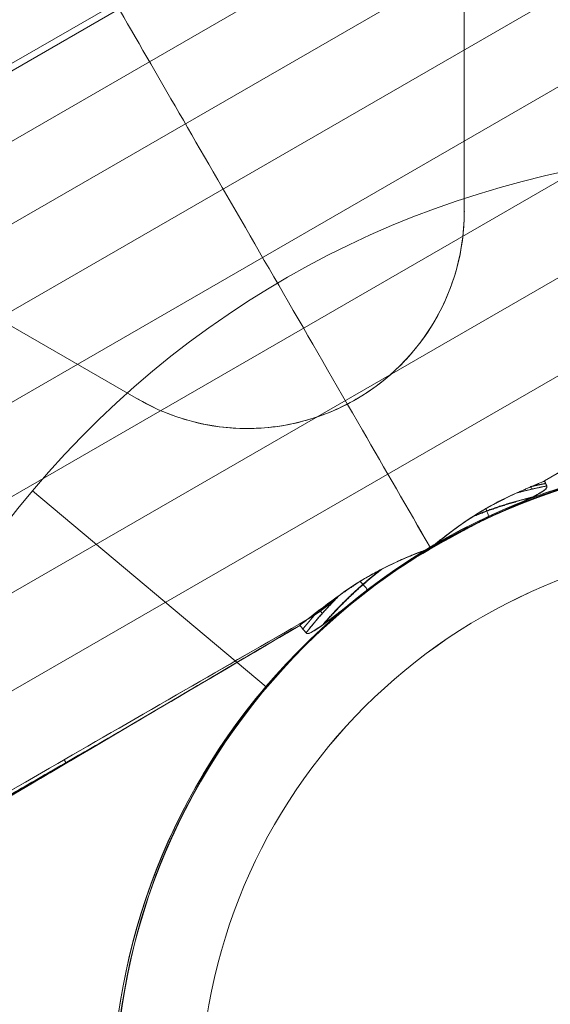
# Model space of a CAD drawing. Units: millimetres. Extents: x -8398 to 4902, y -6214 to 4886.
# Drawn here: x -762 to -720, y 248 to 326 of the extents above; entities that cross this region are included whole.
import ezdxf

# ---------------------------------------------------------------- set-up
doc = ezdxf.new("R2010")
doc.units = ezdxf.units.MM
doc.header["$MEASUREMENT"] = 0
for name, color, linetype, lineweight in [('Level 8', 18, 'Continuous', 0), ('orbit - Level 25', 253, 'Continuous', 0), ('orbit - Level 26', 253, 'Continuous', 0), ('orbit_[ID]_21_[Material]_Unchanged_[Source]_Cell - Level 26', 253, 'Continuous', 0), ('orbit_[ID]_29_[Material]_Unchanged_[Source]_Cell - Level 26', 253, 'Continuous', 0), ('orbit_[ID]_3_[Material]_Unchanged_[Source]_Cell - Level 26', 253, 'Continuous', 0)]:
    doc.layers.add(name, color=color, linetype=linetype, lineweight=lineweight)

# ---------------------------------------------------------------- blocks, each defined once
blk = doc.blocks.new('From Smart Solid_211')
at = {"layer": 'orbit - Level 26', "color": 7, "linetype": 'Continuous', "lineweight": 13}
for p, q in [((-48.626, 61.504), (-30.241, 46.077)), ((-30.241, 46.077), (-48.626, 61.504))]:
    blk.add_line(p, q, dxfattribs=at)
at = {"layer": 'orbit - Level 26', "color": 7, "linetype": 'Continuous', "lineweight": 13, "extrusion": (0, 0, -1)}
for radius, start, end in [(75, 40, 220), (51, 314.24047, 302.96272)]:
    blk.add_arc((-8.827, 13.295), radius, start, end, dxfattribs=at)
at = {"layer": 'orbit - Level 26', "color": 7, "linetype": 'Continuous', "lineweight": 13}
for radius, start, end in [(51, 237.06345, 225.73336), (75, 140, 183.49776)]:
    blk.add_arc((8.827, 13.295), radius, start, end, dxfattribs=at)
blk = doc.blocks.new('From Smart Solid_212')
at = {"layer": 'orbit - Level 26', "color": 7, "linetype": 'Continuous', "lineweight": 13}
for p, q in [((-48.626, 61.504), (-30.241, 46.077)), ((-30.241, 46.077), (-48.626, 61.504))]:
    blk.add_line(p, q, dxfattribs=at)
at = {"layer": 'orbit - Level 26', "color": 7, "linetype": 'Continuous', "lineweight": 13, "extrusion": (0, 0, -1)}
for radius, start, end in [(75, 40, 220), (51, 314.24047, 302.96272)]:
    blk.add_arc((-8.827, 13.295), radius, start, end, dxfattribs=at)
at = {"layer": 'orbit - Level 26', "color": 7, "linetype": 'Continuous', "lineweight": 13}
for radius, start, end in [(51, 237.06345, 225.73336), (75, 140, 183.49776)]:
    blk.add_arc((8.827, 13.295), radius, start, end, dxfattribs=at)
blk = doc.blocks.new('orbit')
at = {"layer": 'orbit - Level 26', "color": 7, "linetype": 'Continuous', "lineweight": 13}
for name in ['From Smart Solid_211', 'From Smart Solid_212']:
    blk.add_blockref(name, (-712.291, 227.3955), dxfattribs=at)
blk = doc.blocks.new('From Smart Solid_233')
at = {"layer": 'orbit_[ID]_3_[Material]_Unchanged_[Source]_Cell - Level 26', "color": 7, "linetype": 'Continuous', "lineweight": 13}
blk.add_arc((0, 0), 51, 0, 359.99999, dxfattribs=at)
at = {"layer": 'orbit_[ID]_3_[Material]_Unchanged_[Source]_Cell - Level 26', "color": 7, "linetype": 'Continuous', "lineweight": 13, "extrusion": (0, 0, -1)}
blk.add_arc((0, 0), 51, 0, 359.99999, dxfattribs=at)
blk = doc.blocks.new('From Smart Solid_234')
at = {"layer": 'orbit_[ID]_3_[Material]_Unchanged_[Source]_Cell - Level 26', "color": 7, "linetype": 'Continuous', "lineweight": 13}
blk.add_arc((0, 0), 44.279, 0, 359.99999, dxfattribs=at)
blk = doc.blocks.new('From Smart Solid_235')
at = {"layer": 'orbit_[ID]_3_[Material]_Unchanged_[Source]_Cell - Level 26', "color": 7, "linetype": 'Continuous', "lineweight": 13}
for radius in [51, 44.279]:
    blk.add_arc((0, 0), radius, 0, 359.99999, dxfattribs=at)
blk = doc.blocks.new('From Smart Solid_236')
at = {"layer": 'orbit_[ID]_3_[Material]_Unchanged_[Source]_Cell - Level 26', "color": 7, "linetype": 'Continuous', "lineweight": 13}
blk.add_arc((0, 0), 51, 0, 359.99999, dxfattribs=at)
at = {"layer": 'orbit_[ID]_3_[Material]_Unchanged_[Source]_Cell - Level 26', "color": 7, "linetype": 'Continuous', "lineweight": 13, "extrusion": (0, 0, -1)}
blk.add_arc((0, 0), 51, 0, 359.99999, dxfattribs=at)
blk = doc.blocks.new('orbit_2')
at = {"layer": 'orbit_[ID]_3_[Material]_Unchanged_[Source]_Cell - Level 26', "color": 7, "linetype": 'Continuous', "lineweight": 13}
for name, p in [('From Smart Solid_236', (-703.4645, 240.6145)), ('From Smart Solid_233', (-703.4635, 240.6145)), ('From Smart Solid_235', (-703.4635, 240.6145)), ('From Smart Solid_234', (-703.464, 240.614))]:
    blk.add_blockref(name, p, dxfattribs=at)
blk = doc.blocks.new('From Bspline Surface')
at = {"layer": 'orbit - Level 26', "color": 7, "linetype": 'Continuous', "lineweight": 13}
for points, weights in [([(4.451, 2.352), (3.646, 2.195), (2.847, 2.006), (2.054, 1.787)], [0.999813143379, 0.997747954085, 0.996179874905, 0.995108905838]), ([(-1.231, 0.021), (0.257, 0.627), (1.786, 1.117), (3.348, 1.488)], [0.993649781543, 0.992807502017, 0.993926146321, 0.997005714455]), ([(-4.476, -2.353), (-3.874, -2.013), (-3.261, -1.693), (-2.637, -1.394)], [0.999843221659, 0.998023610036, 0.996588116664, 0.995536741544])]:
    blk.add_rational_spline(points, weights, degree=3, dxfattribs=at)
for points, knots in [([(4.246, 1.999), (4.276, 2.023), (4.332, 2.066), (4.4, 2.134), (4.447, 2.196), (4.472, 2.254), (4.476, 2.308), (4.46, 2.338), (4.451, 2.352)], [0, 0, 0, 0, 0.230174, 0.426597, 0.593316, 0.737016, 0.868072, 1, 1, 1, 1]), ([(1.819, 0.763), (1.976, 0.835), (2.289, 0.978), (2.741, 1.188), (3.226, 1.421), (3.737, 1.671), (4.079, 1.892), (4.246, 1.999)], [0, 0, 0, 0, 0.188778, 0.376727, 0.545814, 0.778057, 1, 1, 1, 1]), ([(0.299, 0.922), (0.015, 0.763), (-0.565, 0.439), (-1.547, -0.17), (-2.228, -0.648), (-2.631, -0.93)], [0, 0, 0, 0, 0.281835, 0.575603, 1, 1, 1, 1]), ([(-0.89, -0.51), (-0.41, -0.279), (0.489, 0.154), (1.396, 0.569), (1.819, 0.763)], [0, 0, 0, 0, 0.534202, 1, 1, 1, 1]), ([(-0.079, -0.111), (-0.106, -0.038), (-0.133, 0.035), (-0.16, 0.107), (-0.219, 0.267), (-0.277, 0.424), (-0.33, 0.569)], [0, 0, 0, 0, 0.306477, 0.306477, 0.306477, 1, 1, 1, 1]), ([(-2.631, -0.93), (-3.039, -1.237), (-3.66, -1.704), (-4.268, -2.188), (-4.476, -2.353)], [0, 0, 0, 0, 0.658046, 1, 1, 1, 1])]:
    blk.add_open_spline(points, degree=3, knots=knots, dxfattribs=at)
for points in [[(2.054, 1.787), (0.299, 0.922)], [(-2.637, -1.394), (-0.89, -0.51)]]:
    blk.add_open_spline(points, degree=1, dxfattribs=at)
blk = doc.blocks.new('From Smart Solid_679')
at = {"layer": 'orbit - Level 26', "color": 7, "linetype": 'Continuous', "lineweight": 13}
blk.add_blockref('From Bspline Surface', (0.205, 0.008), dxfattribs=at)
blk = doc.blocks.new('From Bspline Surface_1')
at = {"layer": 'orbit - Level 26', "color": 7, "linetype": 'Continuous', "lineweight": 13}
for points, degree in [([(-1.198, -0.48), (1.034, 0.48)], 1), ([(-0.055, 0.038), (-0.038, -0.033), (-0.022, -0.104), (-0.005, -0.174)], 3), ([(1.034, 0.48), (1.199, 0.085)], 1)]:
    blk.add_open_spline(points, degree=degree, dxfattribs=at)
for points, weights in [([(1.199, 0.085), (0.393, -0.072), (-0.407, -0.261), (-1.198, -0.48)], [0.99999100675, 0.999494487915, 0.999494487915, 0.99999100675]), ([(-0.088, 0.023), (0.311, 0.118), (0.713, 0.205), (1.116, 0.285)], [0.999618926443, 0.999611820108, 0.999727358393, 0.9999655413])]:
    blk.add_rational_spline(points, weights, degree=3, dxfattribs=at)
blk = doc.blocks.new('From Smart Solid_680')
at = {"layer": 'orbit - Level 26', "color": 7, "linetype": 'Continuous', "lineweight": 13}
blk.add_blockref('From Bspline Surface_1', (0.056, -0.009), dxfattribs=at)
blk = doc.blocks.new('From Bspline Surface_2')
at = {"layer": 'orbit - Level 26', "color": 7, "linetype": 'Continuous', "lineweight": 13}
for points, degree in [([(1.034, 0.48), (-1.198, -0.48)], 1), ([(-0.005, -0.174), (-0.022, -0.104), (-0.038, -0.033), (-0.055, 0.038)], 3), ([(1.199, 0.085), (1.034, 0.48)], 1)]:
    blk.add_open_spline(points, degree=degree, dxfattribs=at)
for points, weights in [([(-1.198, -0.48), (-0.407, -0.261), (0.393, -0.072), (1.199, 0.085)], [0.99999100675, 0.999494487915, 0.999494487915, 0.99999100675]), ([(-0.088, 0.023), (0.311, 0.118), (0.713, 0.205), (1.116, 0.285)], [0.999618926443, 0.999611820108, 0.999727358393, 0.9999655413])]:
    blk.add_rational_spline(points, weights, degree=3, dxfattribs=at)
blk = doc.blocks.new('From Smart Solid_681')
at = {"layer": 'orbit - Level 26', "color": 7, "linetype": 'Continuous', "lineweight": 13}
blk.add_blockref('From Bspline Surface_2', (0.056, -0.009), dxfattribs=at)
blk = doc.blocks.new('From Bspline Surface_3')
at = {"layer": 'orbit - Level 26', "color": 7, "linetype": 'Continuous', "lineweight": 13}
for points, weights in [([(-1.021, -0.544), (-0.596, -0.299), (-0.166, -0.064), (0.27, 0.16)], [0.999990815651, 0.999685505193, 0.999573161371, 0.999653784186]), ([(1.024, 0.567), (0.401, 0.268), (-0.212, -0.051), (-0.814, -0.392)], [0.999991240326, 0.99956061822, 0.99951342315, 0.999849655118])]:
    blk.add_rational_spline(points, weights, degree=3, dxfattribs=at)
blk.add_open_spline([(-1.003, -0.568), (-0.781, -0.437), (-0.335, -0.177), (0.341, 0.201), (0.796, 0.445), (1.024, 0.567)], degree=3, knots=[0, 0, 0, 0, 0.333143, 0.666472, 1, 1, 1, 1], dxfattribs=at)
for points, degree in [([(0.001, 0.011), (-0.005, 0.022), (-0.01, 0.033), (-0.016, 0.044)], 3), ([(-0.814, -0.392), (-1.025, -0.538)], 1), ([(-1.025, -0.538), (-1.003, -0.568)], 1)]:
    blk.add_open_spline(points, degree=degree, dxfattribs=at)
blk = doc.blocks.new('From Smart Solid_682')
at = {"layer": 'orbit - Level 26', "color": 7, "linetype": 'Continuous', "lineweight": 13}
blk.add_blockref('From Bspline Surface_3', (-0.007, 0.0015), dxfattribs=at)
blk = doc.blocks.new('From Bspline Surface_4')
at = {"layer": 'orbit - Level 26', "color": 7, "linetype": 'Continuous', "lineweight": 13}
for points, knots in [([(9.246, 5.457), (8.951, 5.279), (8.413, 4.955), (7.582, 4.572), (7.068, 4.336), (6.817, 4.22)], [0, 0, 0, 0, 0.381491, 0.696801, 1, 1, 1, 1]), ([(9.449, 5.809), (9.458, 5.795), (9.474, 5.765), (9.471, 5.711), (9.446, 5.653), (9.399, 5.591), (9.331, 5.524), (9.276, 5.48), (9.246, 5.457)], [0, 0, 0, 0, 0.132293, 0.2636, 0.407372, 0.573984, 0.77016, 1, 1, 1, 1]), ([(2.362, 2.525), (2.782, 2.819), (3.469, 3.299), (4.454, 3.908), (5.017, 4.222), (5.297, 4.379)], [0, 0, 0, 0, 0.44225, 0.722518, 1, 1, 1, 1]), ([(6.817, 4.22), (6.392, 4.025), (5.477, 3.607), (4.571, 3.17), (4.087, 2.937)], [0, 0, 0, 0, 0.465172, 1, 1, 1, 1]), ([(4.087, 2.937), (1.136, 1.343), (-1.815, -0.251), (-4.895, -2.612), (-5.7, -3.214), (-6.49, -3.837), (-6.857, -4.126)], [0, 0, 0, 0, 0.76862, 0.76862, 0.892366, 1, 1, 1, 1]), ([(-2.094, -0.048), (-1.736, 0.106), (-1.128, 0.367), (-0.367, 0.676), (0.113, 0.84), (0.457, 1.036), (0.846, 1.374), (1.505, 1.886), (2.045, 2.288), (2.362, 2.525)], [0, 0, 0, 0, 0.225036, 0.38291, 0.474515, 0.517286, 0.610679, 0.771317, 1, 1, 1, 1]), ([(-5.165, -1.661), (-4.89, -1.497), (-4.338, -1.168), (-3.319, -0.62), (-2.559, -0.265), (-2.094, -0.048)], [0, 0, 0, 0, 0.27711, 0.556818, 1, 1, 1, 1]), ([(-6.857, -4.126), (-6.986, -4.227), (-7.242, -4.429), (-7.626, -4.728), (-8.083, -5.074), (-8.554, -5.429), (-8.918, -5.636), (-9.068, -5.722)], [0, 0, 0, 0, 0.17894, 0.355823, 0.532679, 0.807238, 1, 1, 1, 1]), ([(-9.068, -5.722), (-9.102, -5.737), (-9.166, -5.767), (-9.257, -5.796), (-9.333, -5.809), (-9.396, -5.805), (-9.446, -5.783), (-9.465, -5.755), (-9.474, -5.741)], [0, 0, 0, 0, 0.229655, 0.425709, 0.592274, 0.736086, 0.867519, 1, 1, 1, 1])]:
    blk.add_open_spline(points, degree=3, knots=knots, dxfattribs=at)
for points, weights in [([(7.052, 5.244), (7.846, 5.464), (8.645, 5.652), (9.449, 5.809)], [0.986942502044, 0.990510931449, 0.994584961226, 0.999164591375]), ([(3.612, 3.378), (5.111, 3.999), (6.649, 4.5), (8.216, 4.88)], [0.973913193657, 0.977861048079, 0.98380375856, 0.991741325098]), ([(-8.086, -5.072), (-6.699, -3.466), (-5.151, -2.003), (-3.456, -0.702)], [0.991760617867, 0.981337852972, 0.974351847384, 0.970802601104]), ([(-9.474, -5.741), (-8.646, -4.691), (-7.751, -3.692), (-6.791, -2.749)], [0.999165134941, 0.991715805227, 0.985604220645, 0.980830381195])]:
    blk.add_rational_spline(points, weights, degree=3, dxfattribs=at)
for points, degree in [([(5.297, 4.379), (7.052, 5.244)], 1), ([(-0.405, 0.678), (-0.401, 0.671), (-0.397, 0.665), (-0.393, 0.658)], 3), ([(-6.791, -2.749), (-5.165, -1.661)], 1)]:
    blk.add_open_spline(points, degree=degree, dxfattribs=at)
blk = doc.blocks.new('From Smart Solid_683')
at = {"layer": 'orbit - Level 26', "color": 7, "linetype": 'Continuous', "lineweight": 13}
blk.add_blockref('From Bspline Surface_4', (-0.1465, 0.4435), dxfattribs=at)
blk = doc.blocks.new('From Bspline Surface_5')
at = {"layer": 'orbit - Level 26', "color": 7, "linetype": 'Continuous', "lineweight": 13}
for points, weights in [([(1.806, 1.337), (2.755, 2.057), (3.743, 2.719), (4.766, 3.322)], [0.992397401999, 0.993728480528, 0.996193329776, 0.999791949744]), ([(-3.431, -2.596), (-2.071, -1.017), (-0.56, 0.419), (1.088, 1.699)], [0.996242756383, 0.991546841877, 0.990147200313, 0.99204383169]), ([(-2.084, -0.263), (-3.042, -1.204), (-3.937, -2.203), (-4.767, -3.255)], [0.992089170933, 0.993323230907, 0.995879544661, 0.999758112194])]:
    blk.add_rational_spline(points, weights, degree=3, dxfattribs=at)
for points, knots in [([(4.766, 3.322), (4.518, 3.225), (3.795, 2.94), (3.081, 2.636), (2.611, 2.436)], [0, 0, 0, 0, 0.342709, 1, 1, 1, 1]), ([(2.611, 2.436), (2.166, 2.229), (1.412, 1.878), (0.392, 1.331), (-0.178, 0.991), (-0.457, 0.825)], [0, 0, 0, 0, 0.424213, 0.718147, 1, 1, 1, 1]), ([(0.099, 0.099), (0.033, 0.175), (-0.033, 0.25), (-0.098, 0.324), (-0.24, 0.487), (-0.379, 0.646), (-0.501, 0.786), (-0.503, 0.789), (-0.506, 0.791), (-0.508, 0.794)], [0, 0, 0, 0, 0.305091, 0.305091, 0.305091, 0.987795, 0.987795, 0.987795, 1, 1, 1, 1]), ([(-2.149, -1.64), (-1.784, -1.353), (-1, -0.736), (-0.204, -0.134), (0.221, 0.187)], [0, 0, 0, 0, 0.465725, 1, 1, 1, 1]), ([(-4.359, -3.234), (-3.952, -2.97), (-3.194, -2.478), (-2.48, -1.906), (-2.149, -1.64)], [0, 0, 0, 0, 0.53673, 1, 1, 1, 1]), ([(-4.767, -3.255), (-4.757, -3.269), (-4.739, -3.297), (-4.689, -3.319), (-4.626, -3.323), (-4.548, -3.309), (-4.458, -3.279), (-4.393, -3.25), (-4.359, -3.234)], [0, 0, 0, 0, 0.131922, 0.262976, 0.406675, 0.573394, 0.769818, 1, 1, 1, 1])]:
    blk.add_open_spline(points, degree=3, knots=knots, dxfattribs=at)
for points in [[(4.766, 3.322), (4.766, 3.322)], [(-0.457, 0.825), (-2.084, -0.263)], [(0.221, 0.187), (1.806, 1.337)]]:
    blk.add_open_spline(points, degree=1, dxfattribs=at)
blk = doc.blocks.new('From Smart Solid_684')
at = {"layer": 'orbit - Level 26', "color": 7, "linetype": 'Continuous', "lineweight": 13}
blk.add_blockref('From Bspline Surface_5', (-0.0035, -0.1825), dxfattribs=at)
blk = doc.blocks.new('From Bspline Surface_6')
at = {"layer": 'orbit - Level 26', "color": 7, "linetype": 'Continuous', "lineweight": 13}
blk.add_open_spline([(-1.617, -1.053), (-1.353, -0.871), (-0.825, -0.508), (-0.021, 0.018), (0.792, 0.531), (1.343, 0.86), (1.618, 1.024)], degree=3, knots=[0, 0, 0, 0, 0.250105, 0.500024, 0.750027, 1, 1, 1, 1], dxfattribs=at)
for points, weights in [([(1.343, 0.932), (0.318, 0.328), (-0.67, -0.334), (-1.617, -1.053)], [0.999705572314, 0.998662279345, 0.998752443213, 0.999976063919]), ([(-0.851, -0.529), (-0.059, 0.035), (0.76, 0.56), (1.602, 1.046)], [0.999250704558, 0.998732465388, 0.998973308811, 0.999973234828])]:
    blk.add_rational_spline(points, weights, degree=3, dxfattribs=at)
for points, degree in [([(1.596, 1.053), (1.343, 0.932)], 1), ([(1.618, 1.024), (1.596, 1.053)], 1), ([(-0.018, 0.017), (-0.028, 0.031), (-0.038, 0.046), (-0.048, 0.061)], 3)]:
    blk.add_open_spline(points, degree=degree, dxfattribs=at)
blk = doc.blocks.new('From Smart Solid_685')
at = {"layer": 'orbit - Level 26', "color": 7, "linetype": 'Continuous', "lineweight": 13}
blk.add_blockref('From Bspline Surface_6', (-0.002, 0.016), dxfattribs=at)
blk = doc.blocks.new('From Bspline Surface_7')
at = {"layer": 'orbit - Level 26', "color": 7, "linetype": 'Continuous', "lineweight": 13}
blk.add_open_spline([(-1.585, -0.915), (-1.403, -0.743), (-1.222, -0.571), (-0.109, 0.006), (0.738, 0.751), (1.585, 1.496)], degree=3, knots=[0, 0, 0, 0, 0.182721, 0.182721, 1, 1, 1, 1], dxfattribs=at)
for points, weights in [([(1.585, 1.496), (0.629, 0.556), (-0.267, -0.443), (-1.098, -1.496)], [0.999976032264, 0.998653329617, 0.998653329617, 0.999976032264]), ([(-1.345, -1.204), (-0.942, -0.696), (-0.525, -0.201), (-0.093, 0.281)], [0.999902942275, 0.999295157514, 0.998988864301, 0.998984062634])]:
    blk.add_rational_spline(points, weights, degree=3, dxfattribs=at)
for points, degree in [([(-0.08, 0.291), (0.012, 0.208), (0.104, 0.125), (0.197, 0.042)], 3), ([(-1.098, -1.496), (-1.585, -0.915)], 1)]:
    blk.add_open_spline(points, degree=degree, dxfattribs=at)
blk = doc.blocks.new('From Smart Solid_686')
at = {"layer": 'orbit - Level 26', "color": 7, "linetype": 'Continuous', "lineweight": 13}
blk.add_blockref('From Bspline Surface_7', (0.0485, -0.266), dxfattribs=at)
blk = doc.blocks.new('From Bspline Surface_8')
at = {"layer": 'orbit - Level 26', "color": 7, "linetype": 'Continuous', "lineweight": 13}
blk.add_open_spline([(1.585, 1.496), (0.735, 0.776), (-0.116, 0.056), (-1.22, -0.582), (-1.403, -0.749), (-1.585, -0.915)], degree=3, knots=[0, 0, 0, 0, 0.817279, 0.817279, 1, 1, 1, 1], dxfattribs=at)
for points, weights in [([(-1.098, -1.496), (-0.267, -0.443), (0.629, 0.556), (1.585, 1.496)], [0.999976032264, 0.998653329617, 0.998653329617, 0.999976032264]), ([(-1.345, -1.204), (-0.942, -0.696), (-0.525, -0.201), (-0.093, 0.281)], [0.999902942275, 0.999295157514, 0.998988864301, 0.998984062634])]:
    blk.add_rational_spline(points, weights, degree=3, dxfattribs=at)
for points, degree in [([(0.197, 0.042), (0.104, 0.125), (0.012, 0.208), (-0.08, 0.291)], 3), ([(-1.585, -0.915), (-1.098, -1.496)], 1)]:
    blk.add_open_spline(points, degree=degree, dxfattribs=at)
blk = doc.blocks.new('From Smart Solid_687')
at = {"layer": 'orbit - Level 26', "color": 7, "linetype": 'Continuous', "lineweight": 13}
blk.add_blockref('From Bspline Surface_8', (0.0485, -0.266), dxfattribs=at)
blk = doc.blocks.new('From Bspline Surface_9')
at = {"layer": 'orbit - Level 26', "color": 7, "linetype": 'Continuous', "lineweight": 13}
for points, knots in [([(24.521, 14.312), (21.271, 12.435), (14.255, 8.385), (4.183, 2.57), (-5.085, -2.781), (-11.76, -6.635), (-14.218, -8.054), (-11.76, -6.635), (-5.085, -2.781), (4.183, 2.57), (14.255, 8.385), (21.271, 12.435), (24.521, 14.312)], [0, 0, 0, 0, 0.077727, 0.167758, 0.269892, 0.382055, 0.5, 0.617945, 0.730108, 0.832242, 0.922273, 1, 1, 1, 1]), ([(23.954, 13.863), (21.812, 12.598), (17.344, 9.96), (10.801, 6.101), (4.355, 2.297), (-1.271, -1.03), (-5.828, -3.733), (-9.317, -5.792), (-11.828, -7.273), (-13.143, -8.047), (-13.193, -8.076), (-12.072, -7.413), (-9.785, -6.061), (-6.348, -4.033), (-1.986, -1.457), (3.486, 1.776), (10.254, 5.772), (17.388, 9.984), (22.108, 12.772), (23.954, 13.863)], [0, 0, 0, 0, 0.0519, 0.108248, 0.16887, 0.233332, 0.289897, 0.346269, 0.405865, 0.468088, 0.527151, 0.583928, 0.643187, 0.70397, 0.761309, 0.816397, 0.885699, 0.955309, 1, 1, 1, 1])]:
    blk.add_open_spline(points, degree=3, knots=knots, dxfattribs=at)
for points in [[(24.521, 14.312), (23.954, 13.863)], [(23.954, 13.863), (24.521, 14.312)], [(5.423, 3.286), (5.581, 3.013)], [(5.423, 3.286), (5.578, 3.018)], [(-10.85, -6.11), (-10.601, -6.542)], [(-10.85, -6.11), (-10.598, -6.546)]]:
    blk.add_open_spline(points, degree=1, dxfattribs=at)
blk.add_rational_spline([(9.702, 5.446), (-24.184, -14.118), (-24.521, -14.312), (9.233, 5.175)], [0.782615478044, 0.532881948814, 0.531199846268, 0.777569170406], degree=3, dxfattribs=at)
blk = doc.blocks.new('From Smart Solid_688')
at = {"layer": 'orbit - Level 26', "color": 7, "linetype": 'Continuous', "lineweight": 13}
blk.add_blockref('From Bspline Surface_9', (7.965, 4.754), dxfattribs=at)
blk = doc.blocks.new('From Bspline Surface_10')
at = {"layer": 'orbit - Level 26', "color": 7, "linetype": 'Continuous', "lineweight": 13}
for points, degree in [([(-2.41, -1.614), (-0.973, -0.513), (0.717, 0.549), (2.407, 1.612)], 3), ([(2.407, 1.612), (2.41, 1.613)], 1), ([(-0.825, -0.464), (-2.41, -1.614)], 1)]:
    blk.add_open_spline(points, degree=degree, dxfattribs=at)
blk.add_rational_spline([(2.409, 1.613), (1.08, 0.828), (-0.212, -0.015), (-1.465, -0.917)], [0.999979549781, 0.999119852297, 0.99894609166, 0.999458267871], degree=3, dxfattribs=at)
blk.add_open_spline([(2.41, 1.613), (2.135, 1.449), (1.585, 1.121), (0.772, 0.608), (-0.033, 0.082), (-0.561, -0.282), (-0.825, -0.464)], degree=3, knots=[0, 0, 0, 0, 0.24991, 0.49991, 0.749954, 1, 1, 1, 1], dxfattribs=at)
blk = doc.blocks.new('From Smart Solid_689')
at = {"layer": 'orbit - Level 26', "color": 7, "linetype": 'Continuous', "lineweight": 13}
blk.add_blockref('From Bspline Surface_10', (-0.0015, 0.0015), dxfattribs=at)
blk = doc.blocks.new('From Bspline Surface_11')
at = {"layer": 'orbit - Level 26', "color": 7, "linetype": 'Continuous', "lineweight": 13}
for points in [[(-1.889, -1.01), (1.889, 1.01)], [(1.889, 1.01), (0.142, 0.126)], [(-1.886, -1.009), (-1.889, -1.01)]]:
    blk.add_open_spline(points, degree=1, dxfattribs=at)
blk.add_rational_spline([(0.846, 0.493), (-0.08, 0.02), (-0.992, -0.481), (-1.887, -1.009)], [0.999640215471, 0.999444621306, 0.999560770542, 0.999988663178], degree=3, dxfattribs=at)
blk.add_open_spline([(0.142, 0.126), (-0.086, 0.004), (-0.541, -0.24), (-1.217, -0.618), (-1.663, -0.878), (-1.886, -1.009)], degree=3, knots=[0, 0, 0, 0, 0.333375, 0.666722, 1, 1, 1, 1], dxfattribs=at)
blk = doc.blocks.new('From Smart Solid_690')
at = {"layer": 'orbit - Level 26', "color": 7, "linetype": 'Continuous', "lineweight": 13}
blk.add_blockref('From Bspline Surface_11', (-0.0005, 0.001), dxfattribs=at)
blk = doc.blocks.new('From Smart Solid_691')
at = {"layer": 'orbit - Level 26', "color": 7, "linetype": 'Continuous', "lineweight": 13, "extrusion": (0, 0, -1)}
for radius, start, end in [(51, 64.24047, 52.96272), (75, 150, 330)]:
    blk.add_arc((0, 1.545), radius, start, end, dxfattribs=at)
at = {"layer": 'orbit - Level 26', "color": 7, "linetype": 'Continuous', "lineweight": 13}
blk.add_arc((0, 1.545), 51, 127.06345, 115.73336, dxfattribs=at)
for points, knots in [([(-16.967, 50.744), (-11.638, 53.891), (-6.433, 56.965), (2.906, 62.479), (7.132, 64.974), (14.049, 69.059), (16.8, 70.683), (20.477, 72.854), (21.431, 73.418), (21.432, 73.418), (20.48, 72.856), (16.799, 70.683), (14.058, 69.064), (7.126, 64.971), (2.923, 62.489), (-6.448, 56.956), (-11.613, 53.906), (-16.967, 50.744)], [0, 0, 0, 0, 0.125, 0.125, 0.25, 0.25, 0.375, 0.375, 0.5, 0.5, 0.625, 0.625, 0.75, 0.75, 0.875, 0.875, 1, 1, 1, 1]), ([(-16.802, 50.349), (-16.685, 50.188), (-17.011, 49.983), (-17.446, 49.714), (-17.677, 49.594), (-18.376, 49.244), (-18.851, 49.027), (-20.275, 48.374), (-21.226, 47.938), (-22.164, 47.477)], [0, 0, 0, 0, 0.125, 0.125, 0.25, 0.25, 0.5, 0.5, 1, 1, 1, 1]), ([(-22.143, 47.487), (-21.763, 47.674), (-21.381, 47.857), (-20.998, 48.037), (-20.275, 48.377), (-19.547, 48.705), (-18.824, 49.04), (-18.461, 49.209), (-18.097, 49.379), (-17.743, 49.562), (-17.622, 49.624), (-17.503, 49.688), (-17.386, 49.755), (-17.306, 49.801), (-17.227, 49.848), (-17.15, 49.898), (-17.079, 49.945), (-17.01, 49.994), (-16.947, 50.047), (-16.904, 50.083), (-16.864, 50.121), (-16.833, 50.163), (-16.816, 50.184), (-16.802, 50.207), (-16.793, 50.23), (-16.785, 50.249), (-16.781, 50.268), (-16.781, 50.287), (-16.781, 50.305), (-16.786, 50.323), (-16.795, 50.339), (-16.797, 50.343), (-16.799, 50.346), (-16.802, 50.349)], [0, 0, 0, 0, 0.203161, 0.203161, 0.203161, 0.585957, 0.585957, 0.585957, 0.778572, 0.778572, 0.778572, 0.843941, 0.843941, 0.843941, 0.888801, 0.888801, 0.888801, 0.930636, 0.930636, 0.930636, 0.958753, 0.958753, 0.958753, 0.973414, 0.973414, 0.973414, 0.985318, 0.985318, 0.985318, 0.99734, 0.99734, 0.99734, 1, 1, 1, 1]), ([(-30.719, 42.256), (-31.558, 41.631), (-32.382, 40.984), (-33.615, 40.015), (-34.026, 39.691), (-34.656, 39.23), (-34.869, 39.079), (-35.309, 38.815), (-35.636, 38.625), (-35.725, 38.799)], [0, 0, 0, 0, 0.5, 0.5, 0.75, 0.75, 0.875, 0.875, 1, 1, 1, 1]), ([(-35.725, 38.799), (-35.717, 38.782), (-35.704, 38.768), (-35.688, 38.757), (-35.672, 38.747), (-35.653, 38.741), (-35.633, 38.738), (-35.605, 38.734), (-35.574, 38.736), (-35.544, 38.742), (-35.484, 38.753), (-35.422, 38.776), (-35.362, 38.802), (-35.134, 38.902), (-34.916, 39.052), (-34.703, 39.2), (-33.861, 39.787), (-33.062, 40.453), (-32.247, 41.089), (-31.748, 41.478), (-31.245, 41.864), (-30.738, 42.241)], [0, 0, 0, 0, 0.01223, 0.01223, 0.01223, 0.024434, 0.024434, 0.024434, 0.040973, 0.040973, 0.040973, 0.073745, 0.073745, 0.073745, 0.199377, 0.199377, 0.199377, 0.69617, 0.69617, 0.69617, 1, 1, 1, 1]), ([(-36.213, 39.38), (-41.41, 36.31), (-46.437, 33.342), (-55.477, 28.003), (-59.539, 25.604), (-66.202, 21.669), (-68.839, 20.111), (-72.371, 18.025), (-73.286, 17.485), (-73.287, 17.484), (-72.375, 18.023), (-68.847, 20.107), (-66.21, 21.664), (-56.223, 27.563), (-46.679, 33.199), (-36.213, 39.38)], [0, 0, 0, 0, 0.125, 0.125, 0.25, 0.25, 0.375, 0.375, 0.5, 0.5, 0.625, 0.625, 0.75, 0.75, 1, 1, 1, 1])]:
    blk.add_open_spline(points, degree=3, knots=knots, dxfattribs=at)
for points in [[(-16.802, 50.349), (-16.857, 50.482), (-16.912, 50.613), (-16.967, 50.744)], [(-16.967, 50.744), (-16.912, 50.613), (-16.857, 50.482), (-16.802, 50.349)], [(-36.213, 39.38), (-36.052, 39.187), (-35.889, 38.994), (-35.725, 38.799)], [(-35.725, 38.799), (-35.889, 38.994), (-36.052, 39.187), (-36.213, 39.38)]]:
    blk.add_open_spline(points, degree=3, dxfattribs=at)
blk = doc.blocks.new('From Smart Solid_692')
at = {"layer": 'orbit - Level 26', "color": 7, "linetype": 'Continuous', "lineweight": 13}
for p, q in [((12.228, 43.367), (-51.055, 6.83)), ((18.504, 40.87), (-52.031, 0.147)), ((24.531, 37.832), (-52.413, -6.592)), ((30.241, 34.28), (-52.192, -13.313)), ((35.626, 30.216), (-51.365, -20.008)), ((40.64, 25.683), (-49.946, -26.617)), ((45.226, 20.735), (-47.954, -33.062)), ((49.344, 15.401), (-45.394, -39.296)), ((-4.374, -23.406), (-42.28, -45.291))]:
    blk.add_line(p, q, dxfattribs=at)
for points, knots in [([(52.703, 10.182), (50.979, 13.118), (49.055, 15.941), (46.955, 18.614), (41.724, 25.275), (35.271, 31.124), (28.13, 35.677), (21.291, 40.038), (13.646, 43.326), (5.776, 45.291)], [0, 0, 0, 0, 0.169494, 0.169494, 0.169494, 0.593714, 0.593714, 0.593714, 1, 1, 1, 1]), ([(5.326, -17.751), (3.54, -14.658), (1.752, -11.561), (-0.013, -8.503), (-4.205, -1.243), (-8.351, 5.938), (-12.108, 12.446), (-15.706, 18.678), (-19.041, 24.454), (-21.86, 29.335)], [0, 0, 0, 0, 0.176366, 0.176366, 0.176366, 0.597075, 0.597075, 0.597075, 1, 1, 1, 1]), ([(5.323, -17.747), (3.538, -14.655), (1.751, -11.56), (-0.013, -8.503), (-4.205, -1.243), (-8.351, 5.938), (-12.108, 12.446), (-15.706, 18.678), (-19.041, 24.454), (-21.86, 29.335)], [0, 0, 0, 0, 0.176293, 0.176293, 0.176293, 0.59704, 0.59704, 0.59704, 1, 1, 1, 1]), ([(14.305, -12.491), (19.634, -9.344), (24.838, -6.271), (34.177, -0.756), (38.403, 1.739), (45.32, 5.823), (48.071, 7.448), (51.749, 9.619), (52.703, 10.182), (52.703, 10.183), (51.751, 9.621), (48.071, 7.447), (45.33, 5.829), (38.397, 1.735), (34.194, -0.746), (24.823, -6.28), (19.658, -9.33), (14.305, -12.491)], [0, 0, 0, 0, 0.125, 0.125, 0.25, 0.25, 0.375, 0.375, 0.5, 0.5, 0.625, 0.625, 0.75, 0.75, 0.875, 0.875, 1, 1, 1, 1]), ([(12.073, -13.452), (11.102, -13.881), (10.155, -14.381), (9.241, -14.936), (8.617, -15.315), (8.007, -15.721), (7.413, -16.149), (6.986, -16.457), (6.568, -16.777), (6.157, -17.106), (5.949, -17.273), (5.747, -17.446), (5.535, -17.609), (5.464, -17.664), (5.391, -17.715), (5.312, -17.759), (4.998, -17.936), (4.645, -18.034), (4.309, -18.165), (3.643, -18.426), (2.984, -18.708), (2.338, -19.015), (1.693, -19.322), (1.059, -19.653), (0.441, -20.009), (-0.323, -20.449), (-1.063, -20.928), (-1.771, -21.445)], [0, 0, 0, 0, 0.199457, 0.199457, 0.199457, 0.335572, 0.335572, 0.335572, 0.433267, 0.433267, 0.433267, 0.482717, 0.482717, 0.482717, 0.499368, 0.499368, 0.499368, 0.566738, 0.566738, 0.566738, 0.700549, 0.700549, 0.700549, 0.83439, 0.83439, 0.83439, 1, 1, 1, 1]), ([(5.543, -17.591), (6.358, -16.983), (7.139, -16.327), (7.977, -15.753), (8.623, -15.311), (9.287, -14.895), (9.966, -14.511), (10.652, -14.124), (11.356, -13.769), (12.073, -13.452)], [0, 0, 0, 0, 0.392264, 0.392264, 0.392264, 0.694598, 0.694598, 0.694598, 1, 1, 1, 1]), ([(5.335, -17.741), (5.331, -17.743), (5.25, -17.791), (5.163, -17.826), (5.079, -17.859)], [0, 0, 0, 0, 0.043982, 1, 1, 1, 1]), ([(-1.771, -21.445), (-0.956, -20.85), (-0.098, -20.305), (0.789, -19.812), (1.472, -19.433), (2.173, -19.082), (2.888, -18.761), (3.608, -18.437), (4.353, -18.171), (5.079, -17.859)], [0, 0, 0, 0, 0.393276, 0.393276, 0.393276, 0.695523, 0.695523, 0.695523, 1, 1, 1, 1])]:
    blk.add_open_spline(points, degree=3, knots=knots, dxfattribs=at)
for points in [[(14.305, -12.491), (13.559, -12.799), (12.814, -13.119), (12.073, -13.452)], [(12.073, -13.452), (12.814, -13.119), (13.559, -12.799), (14.305, -12.491)], [(5.543, -17.591), (5.473, -17.641), (5.404, -17.691), (5.335, -17.741)], [(-1.771, -21.445), (-2.656, -22.084), (-3.525, -22.739), (-4.374, -23.406)], [(-4.374, -23.406), (-3.525, -22.739), (-2.656, -22.084), (-1.771, -21.445)]]:
    blk.add_open_spline(points, degree=3, dxfattribs=at)
blk = doc.blocks.new('From Smart Solid_715')
at = {"layer": 'orbit - Level 26', "color": 7, "linetype": 'Continuous', "lineweight": 13}
for p, q in [((-0.234, 0.406), (26.18, 15.656)), ((0.058, -0.102), (27.694, 15.854)), ((-26.649, -14.845), (-0.234, 0.406)), ((-27.577, -16.057), (0.058, -0.102))]:
    blk.add_line(p, q, dxfattribs=at)
for points in [[(-0.23, 0.399), (52.9, 31.074), (52.9, 31.074), (-0.23, 0.399)], [(-0.219, 0.379), (53.21, 31.226), (53.21, 31.226), (-0.219, 0.379)], [(-0.2, 0.346), (53.523, 31.363), (53.523, 31.363), (-0.2, 0.346)], [(-0.174, 0.3), (53.838, 31.484), (53.838, 31.484), (-0.174, 0.3)], [(-0.14, 0.243), (54.149, 31.587), (54.149, 31.587), (-0.14, 0.243)], [(-0.1, 0.173), (54.456, 31.671), (54.456, 31.671), (-0.1, 0.173)], [(-0.053, 0.092), (54.757, 31.737), (54.757, 31.737), (-0.053, 0.092)], [(0, 0), (55.049, 31.783), (55.049, 31.783), (0, 0)], [(0, 0), (-55.05, -31.783), (-55.05, -31.783), (0, 0)], [(-0.053, 0.092), (-54.863, -31.553), (-54.863, -31.553), (-0.053, 0.092)], [(-0.1, 0.173), (-54.656, -31.325), (-54.656, -31.325), (-0.1, 0.173)], [(-0.14, 0.243), (-54.43, -31.102), (-54.43, -31.102), (-0.14, 0.243)], [(-0.174, 0.3), (-54.185, -30.883), (-54.185, -30.883), (-0.174, 0.3)], [(-0.2, 0.346), (-53.923, -30.671), (-53.923, -30.671), (-0.2, 0.346)], [(-0.219, 0.379), (-53.648, -30.468), (-53.648, -30.468), (-0.219, 0.379)], [(-0.23, 0.399), (-53.361, -30.276), (-53.361, -30.276), (-0.23, 0.399)]]:
    blk.add_rational_spline(points, [1, 0.333333333333, 0.333333333333, 1], degree=3, dxfattribs=at)
for points in [[(25.536, 15.284), (25.614, 15.329), (25.695, 15.369), (25.779, 15.402), (25.982, 15.483), (26.203, 15.529), (26.422, 15.537), (26.622, 15.544), (26.826, 15.519), (27.02, 15.465)], [(25.536, 15.284), (25.614, 15.329), (25.695, 15.369), (25.779, 15.402), (25.982, 15.483), (26.203, 15.529), (26.422, 15.537), (26.622, 15.544), (26.826, 15.519), (27.02, 15.465)], [(20.897, 12.606), (20.961, 12.643), (21.029, 12.674), (21.099, 12.7), (21.268, 12.761), (21.455, 12.788), (21.644, 12.778), (21.817, 12.769), (21.995, 12.73), (22.167, 12.663)], [(20.897, 12.606), (20.961, 12.643), (21.029, 12.674), (21.099, 12.7), (21.268, 12.761), (21.455, 12.788), (21.644, 12.778), (21.817, 12.769), (21.995, 12.73), (22.167, 12.663)], [(13.72, 8.463), (13.763, 8.487), (13.808, 8.506), (13.857, 8.518), (13.974, 8.55), (14.109, 8.547), (14.252, 8.51), (14.382, 8.477), (14.52, 8.415), (14.659, 8.328)], [(13.72, 8.463), (13.763, 8.487), (13.808, 8.506), (13.857, 8.518), (13.974, 8.55), (14.109, 8.547), (14.252, 8.51), (14.382, 8.477), (14.52, 8.415), (14.659, 8.328)], [(6.268, 4.16), (6.287, 4.171), (6.31, 4.177), (6.336, 4.177), (6.399, 4.177), (6.481, 4.143), (6.575, 4.078), (6.661, 4.019), (6.758, 3.933), (6.861, 3.826)], [(6.268, 4.16), (6.287, 4.171), (6.31, 4.177), (6.336, 4.177), (6.399, 4.177), (6.481, 4.143), (6.575, 4.078), (6.661, 4.019), (6.758, 3.933), (6.861, 3.826)], [(-0.234, 0.406), (-0.234, 0.406), (-0.231, 0.4), (-0.225, 0.389), (-0.209, 0.361), (-0.174, 0.301), (-0.122, 0.212), (-0.075, 0.13), (-0.014, 0.023), (0.058, -0.102)], [(-0.234, 0.406), (-0.234, 0.406), (-0.231, 0.4), (-0.225, 0.389), (-0.209, 0.361), (-0.174, 0.301), (-0.122, 0.212), (-0.075, 0.13), (-0.014, 0.023), (0.058, -0.102)], [(-6.736, -3.348), (-6.756, -3.36), (-6.772, -3.377), (-6.785, -3.399), (-6.817, -3.454), (-6.829, -3.542), (-6.82, -3.655), (-6.811, -3.759), (-6.786, -3.886), (-6.744, -4.029)], [(-6.736, -3.348), (-6.756, -3.36), (-6.772, -3.377), (-6.785, -3.399), (-6.817, -3.454), (-6.829, -3.542), (-6.82, -3.655), (-6.811, -3.759), (-6.786, -3.886), (-6.744, -4.029)], [(-14.189, -7.651), (-14.231, -7.676), (-14.27, -7.706), (-14.306, -7.741), (-14.392, -7.827), (-14.457, -7.946), (-14.496, -8.087), (-14.532, -8.216), (-14.548, -8.368), (-14.542, -8.531)], [(-14.189, -7.651), (-14.231, -7.676), (-14.27, -7.706), (-14.306, -7.741), (-14.392, -7.827), (-14.457, -7.946), (-14.496, -8.087), (-14.532, -8.216), (-14.548, -8.368), (-14.542, -8.531)], [(-21.366, -11.795), (-21.43, -11.832), (-21.491, -11.874), (-21.548, -11.922), (-21.686, -12.038), (-21.802, -12.187), (-21.889, -12.355), (-21.967, -12.509), (-22.022, -12.683), (-22.05, -12.866)], [(-21.366, -11.795), (-21.43, -11.832), (-21.491, -11.874), (-21.548, -11.922), (-21.686, -12.038), (-21.802, -12.187), (-21.889, -12.355), (-21.967, -12.509), (-22.022, -12.683), (-22.05, -12.866)], [(-26.005, -14.473), (-26.083, -14.518), (-26.157, -14.569), (-26.228, -14.625), (-26.4, -14.76), (-26.55, -14.928), (-26.667, -15.114), (-26.773, -15.284), (-26.853, -15.473), (-26.903, -15.668)], [(-26.005, -14.473), (-26.083, -14.518), (-26.157, -14.569), (-26.228, -14.625), (-26.4, -14.76), (-26.55, -14.928), (-26.667, -15.114), (-26.773, -15.284), (-26.853, -15.473), (-26.903, -15.668)]]:
    blk.add_open_spline(points, degree=3, knots=[0, 0, 0, 0, 0.176899, 0.176899, 0.176899, 0.607531, 0.607531, 0.607531, 1, 1, 1, 1], dxfattribs=at)
blk = doc.blocks.new('From Smart Solid_717')
at = {"layer": 'orbit - Level 25', "color": 12, "lineweight": 13}
blk.add_line((673.586, -1227.685), (726.414, -1197.185), dxfattribs=at)
blk = doc.blocks.new('orbit_12')
at = {"layer": 'orbit - Level 25', "color": 12, "lineweight": 13}
blk.add_blockref('From Smart Solid_717', (-1453.464, 1539.652), dxfattribs=at)
at = {"layer": 'orbit - Level 26', "color": 7, "linetype": 'Continuous', "lineweight": 13}
for name, p in [('From Smart Solid_692', (-734.952, 302.1795)), ('From Smart Solid_715', (-756.87, 331.6165)), ('From Smart Solid_691', (-703.6805, 238.944)), ('From Smart Solid_683', (-729.785, 283.0405)), ('From Smart Solid_679', (-725.1385, 286.933)), ('From Smart Solid_680', (-721.737, 289.217)), ('From Smart Solid_681', (-721.737, 289.217)), ('From Smart Solid_690', (-727.712, 285.42)), ('From Smart Solid_682', (-728.588, 284.9785)), ('From Smart Solid_689', (-732.007, 282.7975)), ('From Smart Solid_685', (-731.214, 283.3725)), ('From Smart Solid_684', (-734.6355, 281.1805)), ('From Smart Solid_686', (-738.3565, 279.505)), ('From Smart Solid_687', (-738.3565, 279.505)), ('From Smart Solid_688', (-771.8125, 259.707))]:
    blk.add_blockref(name, p, dxfattribs=at)
blk = doc.blocks.new('From Smart Solid_796')
at = {"layer": 'orbit_[ID]_21_[Material]_Unchanged_[Source]_Cell - Level 26', "color": 7, "linetype": 'Continuous', "lineweight": 13}
for p, q in [((-23.5, 115.363), (-23.5, 70.272)), ((-23.5, 115.363), (-23.5, 70.272)), ((-23.5, 115.363), (-23.5, 70.272)), ((-23.5, 115.363), (-23.5, 70.272)), ((-49.108, 55.487), (-88.158, 78.033)), ((-49.108, 55.487), (-88.158, 78.033)), ((-49.108, 55.487), (-88.158, 78.033)), ((-49.108, 55.487), (-88.158, 78.033))]:
    blk.add_line(p, q, dxfattribs=at)
for radius, start, end in [(117.733, 101.51384, 138.48616), (117.733, 101.51384, 138.48616), (51, 0, 359.99999), (51, 0, 359.99999)]:
    blk.add_arc((0, 0), radius, start, end, dxfattribs=at)
at = {"layer": 'orbit_[ID]_21_[Material]_Unchanged_[Source]_Cell - Level 26', "color": 7, "linetype": 'Continuous', "lineweight": 13, "extrusion": (0, 0, -1)}
blk.add_arc((40.572, 70.272), 17.072, 180, 300, dxfattribs=at)
blk.add_arc((40.572, 70.272), 17.072, 180, 300, dxfattribs=at)
at = {"layer": 'orbit_[ID]_21_[Material]_Unchanged_[Source]_Cell - Level 26', "color": 7, "linetype": 'Continuous', "lineweight": 13}
blk.add_open_spline([(-49.108, 55.487), (-47.499, 54.558), (-45.648, 53.847), (-43.659, 53.482), (-42.042, 53.184), (-40.293, 53.112), (-38.542, 53.321), (-36.78, 53.532), (-34.96, 54.043), (-33.288, 54.832), (-31.837, 55.517), (-30.455, 56.429), (-29.264, 57.482), (-28.128, 58.487), (-27.135, 59.642), (-26.335, 60.852), (-25.471, 62.157), (-24.809, 63.555), (-24.352, 64.949), (-23.768, 66.727), (-23.5, 68.542), (-23.5, 70.272)], degree=3, knots=[0, 0, 0, 0, 0.176452, 0.176452, 0.176452, 0.319658, 0.319658, 0.319658, 0.464235, 0.464235, 0.464235, 0.589199, 0.589199, 0.589199, 0.708064, 0.708064, 0.708064, 0.83617, 0.83617, 0.83617, 1, 1, 1, 1], dxfattribs=at)
blk.add_open_spline([(-49.108, 55.487), (-47.499, 54.558), (-45.648, 53.847), (-43.659, 53.482), (-42.042, 53.184), (-40.293, 53.112), (-38.542, 53.321), (-36.78, 53.532), (-34.96, 54.043), (-33.288, 54.832), (-31.837, 55.517), (-30.455, 56.429), (-29.264, 57.482), (-28.128, 58.487), (-27.135, 59.642), (-26.335, 60.852), (-25.471, 62.157), (-24.809, 63.555), (-24.352, 64.949), (-23.768, 66.727), (-23.5, 68.542), (-23.5, 70.272)], degree=3, knots=[0, 0, 0, 0, 0.176452, 0.176452, 0.176452, 0.319658, 0.319658, 0.319658, 0.464235, 0.464235, 0.464235, 0.589199, 0.589199, 0.589199, 0.708064, 0.708064, 0.708064, 0.83617, 0.83617, 0.83617, 1, 1, 1, 1], dxfattribs=at)
for p in [(-23.5, 70.272), (-23.5, 70.272), (-49.108, 55.487), (-49.108, 55.487), (-32.036, 55.487), (-32.036, 55.487)]:
    blk.add_point(p, dxfattribs=at)
blk = doc.blocks.new('orbit_20')
at = {"layer": 'orbit_[ID]_21_[Material]_Unchanged_[Source]_Cell - Level 26', "color": 7, "linetype": 'Continuous', "lineweight": 13}
blk.add_blockref('From Smart Solid_796', (-703.4635, 240.6145), dxfattribs=at)
blk = doc.blocks.new('From Smart Solid_848')
at = {"layer": 'orbit_[ID]_29_[Material]_Unchanged_[Source]_Cell - Level 26', "color": 7, "linetype": 'Continuous', "lineweight": 13}
for p, q in [((-23.5, 115.363), (-23.5, 70.272)), ((-23.5, 115.363), (-23.5, 70.272)), ((-23.5, 115.363), (-23.5, 70.272)), ((-23.5, 115.363), (-23.5, 70.272)), ((-49.108, 55.487), (-88.158, 78.033)), ((-49.108, 55.487), (-88.158, 78.033)), ((-49.108, 55.487), (-88.158, 78.033)), ((-49.108, 55.487), (-88.158, 78.033))]:
    blk.add_line(p, q, dxfattribs=at)
for radius, start, end in [(117.733, 101.51384, 138.48616), (117.733, 101.51384, 138.48616), (51, 0, 359.99999), (51, 0, 359.99999)]:
    blk.add_arc((0, 0), radius, start, end, dxfattribs=at)
at = {"layer": 'orbit_[ID]_29_[Material]_Unchanged_[Source]_Cell - Level 26', "color": 7, "linetype": 'Continuous', "lineweight": 13, "extrusion": (0, 0, -1)}
blk.add_arc((40.572, 70.272), 17.072, 180, 300, dxfattribs=at)
blk.add_arc((40.572, 70.272), 17.072, 180, 300, dxfattribs=at)
at = {"layer": 'orbit_[ID]_29_[Material]_Unchanged_[Source]_Cell - Level 26', "color": 7, "linetype": 'Continuous', "lineweight": 13}
blk.add_open_spline([(-49.108, 55.487), (-47.499, 54.558), (-45.648, 53.847), (-43.659, 53.482), (-42.042, 53.184), (-40.293, 53.112), (-38.542, 53.321), (-36.78, 53.532), (-34.96, 54.043), (-33.288, 54.832), (-31.837, 55.517), (-30.455, 56.429), (-29.264, 57.482), (-28.128, 58.487), (-27.135, 59.642), (-26.335, 60.852), (-25.471, 62.157), (-24.809, 63.555), (-24.352, 64.949), (-23.768, 66.727), (-23.5, 68.542), (-23.5, 70.272)], degree=3, knots=[0, 0, 0, 0, 0.176452, 0.176452, 0.176452, 0.319658, 0.319658, 0.319658, 0.464235, 0.464235, 0.464235, 0.589199, 0.589199, 0.589199, 0.708064, 0.708064, 0.708064, 0.83617, 0.83617, 0.83617, 1, 1, 1, 1], dxfattribs=at)
blk.add_open_spline([(-49.108, 55.487), (-47.499, 54.558), (-45.648, 53.847), (-43.659, 53.482), (-42.042, 53.184), (-40.293, 53.112), (-38.542, 53.321), (-36.78, 53.532), (-34.96, 54.043), (-33.288, 54.832), (-31.837, 55.517), (-30.455, 56.429), (-29.264, 57.482), (-28.128, 58.487), (-27.135, 59.642), (-26.335, 60.852), (-25.471, 62.157), (-24.809, 63.555), (-24.352, 64.949), (-23.768, 66.727), (-23.5, 68.542), (-23.5, 70.272)], degree=3, knots=[0, 0, 0, 0, 0.176452, 0.176452, 0.176452, 0.319658, 0.319658, 0.319658, 0.464235, 0.464235, 0.464235, 0.589199, 0.589199, 0.589199, 0.708064, 0.708064, 0.708064, 0.83617, 0.83617, 0.83617, 1, 1, 1, 1], dxfattribs=at)
for p in [(-23.5, 70.272), (-23.5, 70.272), (-49.108, 55.487), (-49.108, 55.487), (-32.036, 55.487), (-32.036, 55.487)]:
    blk.add_point(p, dxfattribs=at)
blk = doc.blocks.new('orbit_28')
at = {"layer": 'orbit_[ID]_29_[Material]_Unchanged_[Source]_Cell - Level 26', "color": 7, "linetype": 'Continuous', "lineweight": 13}
blk.add_blockref('From Smart Solid_848', (-703.4635, 240.6145), dxfattribs=at)

msp = doc.modelspace()

# ---------------------------------------------------------------- block references
at = {"layer": 'Level 8', "color": 7, "linetype": 'Continuous', "lineweight": 0}
for name in ['orbit_12', 'orbit_20', 'orbit_28', 'orbit', 'orbit_2']:
    msp.add_blockref(name, (0, 0), dxfattribs=at)

doc.saveas('drawing.dxf')
